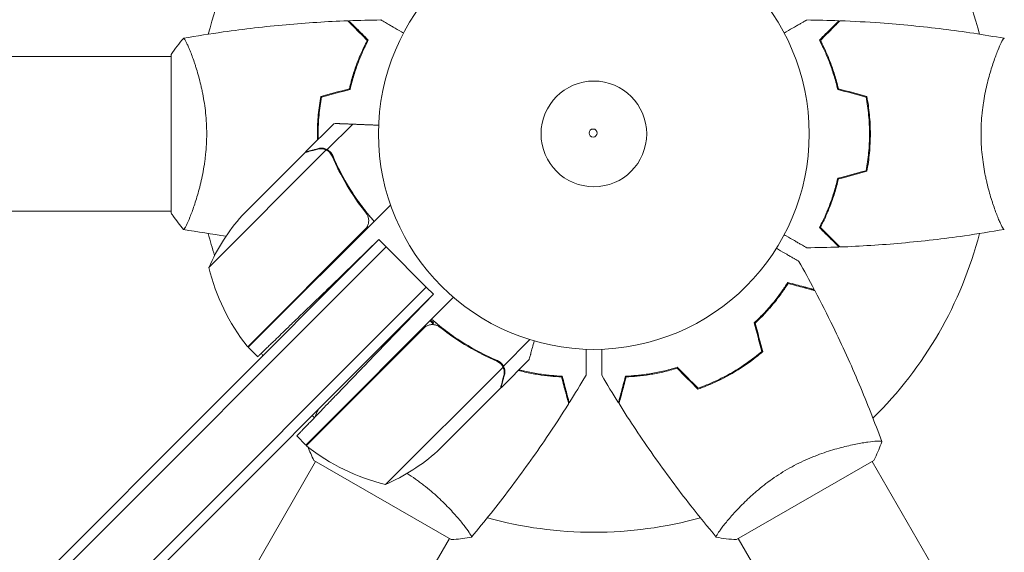
# Model space of a CAD drawing. Units: millimetres. Extents: x -5823 to 6294, y -6386 to 3850.
# Drawn here: x -141 to 101, y -103 to 28 of the extents above; entities that cross this region are included whole.
import ezdxf

# ---------------------------------------------------------------- set-up
doc = ezdxf.new("R2010")
doc.units = ezdxf.units.MM
doc.header["$LTSCALE"] = 20
doc.linetypes.add('HIDDEN', pattern=[9.525, 6.35, -3.175])
doc.layers.add('2d', color=230, linetype='Continuous')
doc.layers.add('EN-Free_Space_Hatch', color=10, linetype='HIDDEN')

msp = doc.modelspace()

# ---------------------------------------------------------------- hatches: boundary and pattern name
at = {"layer": 'EN-Free_Space_Hatch'}
h = msp.add_hatch(dxfattribs=at)
h.set_pattern_fill('ANSI31', color=256, scale=100)
h.set_pattern_definition([(25.2655, (1255.02, 2173.76), (-135.513, 287.128), [])])
edge = h.paths.add_edge_path()
edge.add_line((3624.01, -4991.25), (1417.41, -2116.97))
edge.add_line((1417.41, -2116.97), (2872.36, -1000))
edge.add_line((2872.36, -1000), (2019.04, -1000))
edge.add_arc((2019.04, 0), 1000, 90, 270, ccw=False)
edge.add_line((2019.04, 1000), (3770.49, 1000))
edge.add_arc((3770.49, 0), 1000, -90, 90, ccw=False)
edge.add_line((3770.49, -1000), (3081.32, -1000))
edge.add_line((3081.32, -1000), (5210.43, -3773.35))
edge.add_arc((4417.22, -4382.3), 1000, -142.48643, 37.51357, ccw=False)
edge = h.paths.add_edge_path()
edge.add_arc((1255.02, 2173.76), 500, 0, 360)
edge = h.paths.add_edge_path()
edge.add_line((-3313.03, -3738.34), (-1885.05, -1264.99))
edge.add_arc((-1019.02, -1764.99), 1000, -30, 150, ccw=False)
edge.add_line((-152.99, -2264.99), (-1580.98, -4738.34))
edge.add_arc((-2447.01, -4238.34), 1000, 150, 330, ccw=False)

# ---------------------------------------------------------------- linework, layer by layer
at = {"layer": '2d', "lineweight": 0}
for p, q in [((-184.39, 18.8), (-103.81, 18.8)), ((-103.81, 19.3), (-103.81, -19.7)), ((-98.62, 18.8), (-98.62, 18.8)), ((-70.73, -4.65), (-63.8, 2.28)), ((-67.81, 1.8), (-67.61, 1.8)), ((-65.41, -4.06), (-59.16, 2.19)), ((67.99, 1.8), (68.19, 1.8)), ((68.19, -2.2), (67.99, -2.2)), ((-65.65, -4.16), (-94.56, -33.08)), ((-70.87, -4.79), (-86.37, -20.29)), ((-65.41, -4.06), (-64.18, -5.29)), ((-64.86, -4.73), (-64.86, -4.73)), ((-184.39, -19.2), (-103.81, -19.2)), ((-84.84, -52.7), (-49.84, -17.7)), ((99, -19.2), (99, -19.2)), ((-84.98, -52.55), (-56.09, -23.67)), ((-52.7, -26.22), (-525.36, -498.87)), ((-52.7, -26.22), (-64.54, -37.65)), ((-52.7, -26.22), (-50.94, -27.99)), ((-50.94, -27.99), (-523.59, -500.64)), ((-50.94, -27.99), (-41.04, -37.89)), ((-41.04, -37.89), (-513.69, -510.54)), ((-39.27, -39.65), (-41.04, -37.89)), ((-511.92, -512.31), (-39.27, -39.65)), ((-70.7, -76.74), (-34.35, -40.4)), ((-39.27, -39.65), (-55.56, -56.52)), ((-41.67, -47.99), (-70.55, -76.88)), ((-36.93, -48.35), (-38.17, -47.11)), ((-22.06, -57.31), (-15.56, -50.8)), ((-84.84, -52.7), (-82.53, -55.02)), ((-22.65, -62.63), (-15.72, -55.7)), ((-51.08, -86.46), (-22.16, -57.55)), ((-22.06, -57.31), (-23.29, -56.08)), ((35.82, -57.91), (35.92, -58.09)), ((32.46, -60.09), (32.35, -59.91)), ((-38.29, -78.27), (-22.79, -62.77)), ((-22.65, -62.63), (-22.73, -62.55)), ((-72.93, -74.51), (-70.7, -76.74)), ((-108.55, -150.54), (-68.27, -80.76)), ((-68.7, -80.51), (-34.92, -100.01)), ((35.3, -100.01), (69.08, -80.51)), ((108.93, -150.54), (68.64, -80.76)), ((33.14, -95.27), (33.14, -95.27)), ((-75.65, -169.54), (-35.36, -99.76)), ((76.02, -169.54), (35.73, -99.76))]:
    msp.add_line(p, q, dxfattribs=at)
for radius in [53, 13]:
    msp.add_circle((0.19, -0.2), radius, dxfattribs=at)
for centre, radius, start, end in [((0.19, -0.2), 98, 134.4877, 165.5122), ((0.19, -0.2), 98, 14.4877, 45.5122), ((-48.85, -53.34), 50, 138.6243, 156.1002), ((0.19, -0.2), 98, 194.4877, 197.7775), ((0.19, -0.2), 98, 314.4877, 345.5122), ((-45.98, -21.28), 50, 193.6503, 218.5272), ((-82.74, -50.56), 3, 218.5272, 221.8088), ((0.19, -0.2), 98, 211.3061, 211.4264), ((0.19, -0.2), 98, 213.4024, 213.8208), ((0.19, -0.2), 98, 225, 225.4306), ((-68.56, -74.64), 3, 228.1912, 231.4728), ((-39.28, -37.87), 50, 231.4728, 256.3497), ((-71.34, -40.75), 50, 293.8998, 311.3757), ((0.19, -0.2), 98, 254.4877, 285.5122)]:
    msp.add_arc(centre, radius, start, end, dxfattribs=at)
msp.add_ellipse((0, 0), major_axis=(1, 0), ratio=1, dxfattribs=at)
for points, knots in [([(-100.75, 23.31), (-97.51, 23.89), (-94.26, 24.41), (-85.87, 25.6), (-80.72, 26.2), (-70.51, 27.11), (-65.45, 27.43), (-60.38, 27.63)], [0.059167, 0.059167, 0.059167, 0.059167, 10.001334, 10.001334, 25.653141, 25.653141, 40.963039, 40.963039, 40.963039, 40.963039]), ([(-55.56, 22.81), (-56.11, 23.36), (-56.63, 23.87), (-57.57, 24.82), (-58.01, 25.25), (-58.59, 25.83), (-58.77, 26.01), (-59.11, 26.35), (-59.27, 26.51), (-59.69, 26.93), (-59.91, 27.16), (-60.15, 27.39), (-60.21, 27.45), (-60.29, 27.54), (-60.32, 27.56), (-60.34, 27.59), (-60.36, 27.6), (-60.37, 27.61), (-60.38, 27.62), (-60.38, 27.62), (-60.38, 27.63), (-60.38, 27.63)], [0, 0, 0, 0, 0.00350666, 0.00350666, 0.00701332, 0.00701332, 0.00876665, 0.00876665, 0.01051997, 0.01051997, 0.01402663, 0.01402663, 0.01577996, 0.01577996, 0.01753329, 0.01753329, 0.02103995, 0.02103995, 0.02454661, 0.02454661, 0.02744921, 0.02744921, 0.02744921, 0.02744921]), ([(-55.32, 22.84), (-55.87, 23.39), (-56.38, 23.91), (-57.32, 24.85), (-57.76, 25.28), (-58.33, 25.86), (-58.52, 26.04), (-58.85, 26.38), (-59.01, 26.54), (-59.43, 26.96), (-59.65, 27.18), (-59.88, 27.41), (-59.94, 27.47), (-60, 27.53), (-60.02, 27.55), (-60.05, 27.57), (-60.05, 27.58), (-60.07, 27.6), (-60.08, 27.61), (-60.1, 27.62), (-60.1, 27.63), (-60.11, 27.63), (-60.11, 27.64), (-60.11, 27.64)], [0, 0, 0, 0, 0.0035063, 0.0035063, 0.0070126, 0.0070126, 0.00876575, 0.00876575, 0.0105189, 0.0105189, 0.0140252, 0.0140252, 0.01577835, 0.01577835, 0.01665493, 0.01665493, 0.0175315, 0.0175315, 0.02103781, 0.02103781, 0.02454411, 0.02454411, 0.0274484, 0.0274484, 0.0274484, 0.0274484]), ([(-52.2, 27.82), (-52.2, 27.82), (-52.19, 27.82), (-52.18, 27.81), (-52.17, 27.8), (-52.15, 27.79), (-52.15, 27.79), (-52.13, 27.78), (-52.12, 27.77), (-52.04, 27.73), (-51.96, 27.68), (-51.61, 27.48), (-51.25, 27.28), (-50.57, 26.88), (-50.31, 26.73), (-49.77, 26.42), (-49.48, 26.25), (-48.56, 25.72), (-47.88, 25.33), (-46.98, 24.81), (-46.82, 24.71), (-46.65, 24.62)], [0.03093242, 0.03093242, 0.03093242, 0.03093242, 0.03756195, 0.03756195, 0.04131815, 0.04131815, 0.04225719, 0.04225719, 0.04319624, 0.04319624, 0.04507434, 0.04507434, 0.04883054, 0.04883054, 0.05070863, 0.05070863, 0.05258673, 0.05258673, 0.05634293, 0.05634293, 0.05718798, 0.05718798, 0.05718798, 0.05718798]), ([(47.02, 24.62), (47.19, 24.72), (47.36, 24.81), (48.27, 25.33), (48.95, 25.73), (49.88, 26.27), (50.18, 26.44), (50.73, 26.75), (50.98, 26.9), (51.43, 27.16), (51.64, 27.28), (51.98, 27.48), (52.13, 27.57), (52.36, 27.7), (52.44, 27.74), (52.5, 27.78), (52.51, 27.79), (52.52, 27.79), (52.53, 27.79), (52.54, 27.8), (52.55, 27.81), (52.57, 27.82), (52.57, 27.82), (52.57, 27.82)], [0.00292306, 0.00292306, 0.00292306, 0.00292306, 0.00379004, 0.00379004, 0.00758008, 0.00758008, 0.0094751, 0.0094751, 0.01137012, 0.01137012, 0.01326514, 0.01326514, 0.01516016, 0.01516016, 0.01705518, 0.01705518, 0.01800269, 0.01800269, 0.0189502, 0.0189502, 0.02274024, 0.02274024, 0.02935902, 0.02935902, 0.02935902, 0.02935902]), ([(55.69, 22.84), (56.24, 23.39), (56.76, 23.91), (57.7, 24.85), (58.13, 25.28), (58.71, 25.86), (58.89, 26.04), (59.23, 26.38), (59.39, 26.54), (59.81, 26.96), (60.03, 27.18), (60.26, 27.41), (60.32, 27.47), (60.38, 27.53), (60.4, 27.55), (60.42, 27.57), (60.43, 27.58), (60.45, 27.6), (60.46, 27.61), (60.47, 27.62), (60.48, 27.63), (60.48, 27.63), (60.49, 27.64), (60.49, 27.64)], [0, 0, 0, 0, 0.0035063, 0.0035063, 0.0070126, 0.0070126, 0.00876575, 0.00876575, 0.0105189, 0.0105189, 0.0140252, 0.0140252, 0.01577835, 0.01577835, 0.01665493, 0.01665493, 0.0175315, 0.0175315, 0.02103781, 0.02103781, 0.02454411, 0.02454411, 0.0274484, 0.0274484, 0.0274484, 0.0274484]), ([(55.94, 22.81), (56.49, 23.36), (57, 23.87), (57.95, 24.82), (58.38, 25.25), (58.96, 25.83), (59.15, 26.01), (59.49, 26.35), (59.64, 26.51), (60.07, 26.93), (60.29, 27.16), (60.52, 27.39), (60.58, 27.45), (60.67, 27.54), (60.7, 27.56), (60.72, 27.59), (60.73, 27.6), (60.75, 27.61), (60.75, 27.62), (60.76, 27.62), (60.76, 27.62), (60.76, 27.62)], [0, 0, 0, 0, 0.00350666, 0.00350666, 0.00701332, 0.00701332, 0.00876665, 0.00876665, 0.01051997, 0.01051997, 0.01402663, 0.01402663, 0.01577996, 0.01577996, 0.01753329, 0.01753329, 0.02103995, 0.02103995, 0.02454661, 0.02454661, 0.02744921, 0.02744921, 0.02744921, 0.02744921]), ([(60.76, 27.62), (64.07, 27.5), (67.37, 27.32), (75.84, 26.71), (81, 26.21), (91.16, 24.95), (96.15, 24.19), (101.13, 23.31)], [0, 0, 0, 0, 10.001335, 10.001335, 25.652861, 25.652861, 40.904303, 40.904303, 40.904303, 40.904303]), ([(-100.81, 23.3), (-100.81, 23.3), (-100.81, 23.3), (-100.81, 23.3), (-100.79, 23.31), (-100.74, 23.32), (-100.72, 23.31), (-100.67, 23.27), (-100.64, 23.24), (-100.48, 23.04), (-100.28, 22.71), (-99.92, 21.97), (-99.79, 21.68), (-99.5, 21.02), (-99.35, 20.66), (-98.86, 19.46), (-98.51, 18.52), (-98.05, 17.18), (-97.96, 16.9), (-97.78, 16.33), (-97.68, 16.04), (-97.41, 15.15), (-97.23, 14.52), (-96.87, 13.23), (-96.7, 12.55), (-96.45, 11.49), (-96.37, 11.13), (-96.21, 10.4), (-96.13, 10.03), (-95.77, 8.14), (-95.52, 6.56), (-95.26, 4.08), (-95.2, 3.23), (-95.11, 1.52), (-95.08, 0.67), (-95.08, -0.2)], [0.12220864, 0.12220864, 0.12220864, 0.12220864, 0.12268837, 0.12268837, 0.12524335, 0.12524335, 0.12652085, 0.12652085, 0.12779834, 0.12779834, 0.13290832, 0.13290832, 0.13546331, 0.13546331, 0.1380183, 0.1380183, 0.14312827, 0.14312827, 0.14440577, 0.14440577, 0.14568326, 0.14568326, 0.14823825, 0.14823825, 0.15079324, 0.15079324, 0.15207073, 0.15207073, 0.15334823, 0.15334823, 0.15845821, 0.15845821, 0.16101319, 0.16101319, 0.16356818, 0.16356818, 0.16356818, 0.16356818]), ([(-59.98, 10.89), (-59.7, 12.11), (-59.39, 13.26), (-58.71, 15.47), (-58.34, 16.51), (-57.58, 18.51), (-57.18, 19.45), (-56.37, 21.23), (-55.96, 22.05), (-55.56, 22.81)], [0, 0, 0, 0, 0.00398181, 0.00398181, 0.00796362, 0.00796362, 0.01194542, 0.01194542, 0.01592723, 0.01592723, 0.01592723, 0.01592723]), ([(-59.81, 10.73), (-59.53, 11.97), (-59.21, 13.15), (-58.52, 15.39), (-58.15, 16.45), (-57.57, 17.97), (-57.37, 18.47), (-56.97, 19.43), (-56.76, 19.89), (-56.14, 21.25), (-55.72, 22.08), (-55.32, 22.84)], [0, 0, 0, 0, 0.00404294, 0.00404294, 0.00808588, 0.00808588, 0.01010735, 0.01010735, 0.01212882, 0.01212882, 0.01617176, 0.01617176, 0.01617176, 0.01617176]), ([(60.19, 10.73), (59.91, 11.97), (59.59, 13.15), (58.9, 15.39), (58.53, 16.45), (57.94, 17.97), (57.75, 18.47), (57.34, 19.43), (57.13, 19.89), (56.51, 21.25), (56.1, 22.08), (55.69, 22.84)], [0, 0, 0, 0, 0.00404294, 0.00404294, 0.00808588, 0.00808588, 0.01010735, 0.01010735, 0.01212882, 0.01212882, 0.01617176, 0.01617176, 0.01617176, 0.01617176]), ([(60.36, 10.89), (60.08, 12.11), (59.76, 13.26), (59.08, 15.47), (58.72, 16.51), (57.95, 18.51), (57.56, 19.45), (56.74, 21.23), (56.34, 22.05), (55.94, 22.81)], [0, 0, 0, 0, 0.00398181, 0.00398181, 0.00796362, 0.00796362, 0.01194542, 0.01194542, 0.01592723, 0.01592723, 0.01592723, 0.01592723]), ([(95.46, -0.2), (95.46, 0.67), (95.48, 1.52), (95.57, 3.22), (95.64, 4.05), (95.76, 5.29), (95.81, 5.7), (95.92, 6.52), (95.97, 6.92), (96.15, 8.13), (96.29, 8.9), (96.58, 10.41), (96.74, 11.14), (97.08, 12.55), (97.25, 13.24), (97.79, 15.21), (98.16, 16.4), (98.71, 18.01), (98.89, 18.52), (99.24, 19.46), (99.41, 19.89), (99.89, 21.09), (100.18, 21.74), (100.55, 22.48), (100.66, 22.69), (100.84, 23.01), (100.92, 23.13), (101.02, 23.25), (101.05, 23.28), (101.1, 23.31), (101.12, 23.31), (101.17, 23.31), (101.19, 23.3), (101.19, 23.3), (101.19, 23.3), (101.19, 23.3)], [0.16356818, 0.16356818, 0.16356818, 0.16356818, 0.1661247, 0.1661247, 0.16868122, 0.16868122, 0.16995948, 0.16995948, 0.17123774, 0.17123774, 0.17379425, 0.17379425, 0.17635077, 0.17635077, 0.17890729, 0.17890729, 0.18402032, 0.18402032, 0.18657684, 0.18657684, 0.18913336, 0.18913336, 0.19424639, 0.19424639, 0.19680291, 0.19680291, 0.19935943, 0.19935943, 0.20063769, 0.20063769, 0.20191595, 0.20191595, 0.20447247, 0.20447247, 0.20490292, 0.20490292, 0.20490292, 0.20490292]), ([(-66.99, 9.02), (-67.26, 7.55), (-67.48, 6.04), (-67.7, 3.74), (-67.76, 2.96), (-67.83, 1.39), (-67.85, 0.59), (-67.85, -0.2)], [0, 0, 0, 0, 0.004702909, 0.004702909, 0.007054363, 0.007054363, 0.009405818, 0.009405818, 0.009405818, 0.009405818]), ([(-66.81, 8.86), (-67.08, 7.41), (-67.29, 5.93), (-67.51, 3.67), (-67.56, 2.9), (-67.63, 1.36), (-67.65, 0.58), (-67.65, -0.2)], [0, 0, 0, 0, 0.004616902, 0.004616902, 0.006925353, 0.006925353, 0.009233803, 0.009233803, 0.009233803, 0.009233803]), ([(68.03, -0.2), (68.03, 1.35), (67.95, 2.88), (67.74, 5.15), (67.65, 5.9), (67.44, 7.4), (67.32, 8.13), (67.19, 8.86)], [0.009233803, 0.009233803, 0.009233803, 0.009233803, 0.013850802, 0.013850802, 0.016159301, 0.016159301, 0.0184678, 0.0184678, 0.0184678, 0.0184678]), ([(68.23, -0.2), (68.23, 1.38), (68.15, 2.94), (67.93, 5.25), (67.84, 6.01), (67.63, 7.53), (67.5, 8.28), (67.36, 9.02)], [0.009405818, 0.009405818, 0.009405818, 0.009405818, 0.01410835, 0.01410835, 0.016459616, 0.016459616, 0.018810883, 0.018810883, 0.018810883, 0.018810883]), ([(68.08, 1.8), (68.09, 1.52), (68.1, 1.24), (68.11, 0.58), (68.12, 0.19), (68.12, -0.2)], [0.007169214, 0.007169214, 0.007169214, 0.007169214, 0.008006357, 0.008006357, 0.009150122, 0.009150122, 0.009150122, 0.009150122]), ([(-95.08, -0.2), (-95.08, -1.06), (-95.11, -1.92), (-95.2, -3.61), (-95.26, -4.45), (-95.39, -5.68), (-95.44, -6.1), (-95.54, -6.91), (-95.6, -7.32), (-95.78, -8.52), (-95.91, -9.29), (-96.21, -10.8), (-96.37, -11.53), (-96.7, -12.95), (-96.88, -13.63), (-97.42, -15.6), (-97.79, -16.79), (-98.33, -18.4), (-98.52, -18.91), (-98.87, -19.85), (-99.04, -20.29), (-99.52, -21.48), (-99.81, -22.13), (-100.17, -22.87), (-100.28, -23.08), (-100.47, -23.41), (-100.55, -23.53), (-100.64, -23.64), (-100.67, -23.67), (-100.72, -23.7), (-100.74, -23.71), (-100.79, -23.7), (-100.81, -23.7), (-100.81, -23.7), (-100.81, -23.7), (-100.81, -23.7)], [0.16356818, 0.16356818, 0.16356818, 0.16356818, 0.1661247, 0.1661247, 0.16868122, 0.16868122, 0.16995948, 0.16995948, 0.17123774, 0.17123774, 0.17379425, 0.17379425, 0.17635077, 0.17635077, 0.17890729, 0.17890729, 0.18402032, 0.18402032, 0.18657684, 0.18657684, 0.18913336, 0.18913336, 0.19424639, 0.19424639, 0.19680291, 0.19680291, 0.19935943, 0.19935943, 0.20063769, 0.20063769, 0.20191595, 0.20191595, 0.20447247, 0.20447247, 0.20490292, 0.20490292, 0.20490292, 0.20490292]), ([(-67.72, -1.64), (-67.72, -1.54), (-67.73, -1.45), (-67.74, -0.97), (-67.74, -0.58), (-67.74, -0.2)], [0.007726197, 0.007726197, 0.007726197, 0.007726197, 0.008006357, 0.008006357, 0.009150122, 0.009150122, 0.009150122, 0.009150122]), ([(67.19, -9.25), (67.46, -7.8), (67.67, -6.32), (67.88, -4.06), (67.94, -3.3), (68.01, -1.75), (68.03, -0.97), (68.03, -0.2)], [0, 0, 0, 0, 0.004616902, 0.004616902, 0.006925353, 0.006925353, 0.009233803, 0.009233803, 0.009233803, 0.009233803]), ([(67.36, -9.41), (67.64, -7.94), (67.86, -6.44), (68.08, -4.13), (68.13, -3.35), (68.21, -1.78), (68.23, -0.99), (68.23, -0.2)], [0, 0, 0, 0, 0.004702909, 0.004702909, 0.007054363, 0.007054363, 0.009405818, 0.009405818, 0.009405818, 0.009405818]), ([(101.19, -23.7), (101.19, -23.7), (101.19, -23.7), (101.18, -23.7), (101.17, -23.7), (101.11, -23.71), (101.09, -23.7), (101.04, -23.67), (101.01, -23.64), (100.85, -23.44), (100.66, -23.1), (100.3, -22.36), (100.17, -22.08), (99.88, -21.42), (99.72, -21.05), (99.24, -19.85), (98.89, -18.92), (98.43, -17.57), (98.34, -17.29), (98.15, -16.72), (98.06, -16.43), (97.78, -15.54), (97.6, -14.92), (97.25, -13.62), (97.08, -12.94), (96.83, -11.89), (96.75, -11.53), (96.59, -10.79), (96.51, -10.42), (96.14, -8.53), (95.9, -6.96), (95.64, -4.47), (95.57, -3.62), (95.48, -1.92), (95.46, -1.06), (95.46, -0.2)], [0.12220864, 0.12220864, 0.12220864, 0.12220864, 0.12268837, 0.12268837, 0.12524335, 0.12524335, 0.12652085, 0.12652085, 0.12779834, 0.12779834, 0.13290832, 0.13290832, 0.13546331, 0.13546331, 0.1380183, 0.1380183, 0.14312827, 0.14312827, 0.14440577, 0.14440577, 0.14568326, 0.14568326, 0.14823825, 0.14823825, 0.15079324, 0.15079324, 0.15207073, 0.15207073, 0.15334823, 0.15334823, 0.15845821, 0.15845821, 0.16101319, 0.16101319, 0.16356818, 0.16356818, 0.16356818, 0.16356818]), ([(-67.75, -3.96), (-68.56, -4.17), (-69.23, -4.35), (-70.28, -4.63), (-70.66, -4.73), (-70.87, -4.79)], [0, 0, 0, 0, 0.00517024, 0.00517024, 0.01034048, 0.01034048, 0.01034048, 0.01034048]), ([(-66.03, -4.01), (-66.29, -3.92), (-66.56, -3.87), (-66.98, -3.85), (-67.13, -3.85), (-67.43, -3.88), (-67.59, -3.91), (-67.75, -3.96)], [0, 0, 0, 0, 0.00218234, 0.00218234, 0.003273511, 0.003273511, 0.004364681, 0.004364681, 0.004364681, 0.004364681]), ([(-65.41, -4.06), (-65.72, -3.89), (-66.06, -3.78), (-66.61, -3.71), (-66.8, -3.7), (-67.18, -3.72), (-67.38, -3.75), (-67.6, -3.81)], [0, 0, 0, 0, 0.5, 0.5, 0.75, 0.75, 1, 1, 1, 1]), ([(-65.41, -4.06), (-65.72, -3.89), (-66.06, -3.78), (-66.47, -3.73), (-66.52, -3.72), (-66.56, -3.72)], [0, 0, 0, 0, 0.5, 0.5, 0.5610823, 0.5610823, 0.5610823, 0.5610823]), ([(-66.34, -3.75), (-66.19, -3.77), (-66.05, -3.81), (-65.74, -3.91), (-65.57, -3.98), (-65.41, -4.06)], [0.5438819, 0.5438819, 0.5438819, 0.5438819, 0.75, 0.75, 1, 1, 1, 1]), ([(-64.06, -5.53), (-64.2, -5.21), (-64.38, -4.93), (-64.72, -4.56), (-64.85, -4.44), (-65.12, -4.24), (-65.26, -4.14), (-65.41, -4.06)], [0, 0, 0, 0, 0.001155292, 0.001155292, 0.001732938, 0.001732938, 0.002310584, 0.002310584, 0.002310584, 0.002310584]), ([(-64.22, -5.68), (-63.2, -8.07), (-62, -10.44), (-59.24, -15.12), (-57.67, -17.42), (-55.87, -19.68)], [0, 0, 0, 0, 0.00859307, 0.00859307, 0.01718614, 0.01718614, 0.01718614, 0.01718614]), ([(-64.06, -5.53), (-62.88, -8.31), (-61.46, -11.07), (-59.35, -14.47), (-58.91, -15.15), (-58, -16.5), (-57.52, -17.17), (-56.04, -19.17), (-54.99, -20.47), (-53.88, -21.74)], [0, 0, 0, 0, 0.01003251, 0.01003251, 0.01254064, 0.01254064, 0.01504877, 0.01504877, 0.02006502, 0.02006502, 0.02006502, 0.02006502]), ([(60.19, -11.13), (59.91, -12.36), (59.59, -13.54), (58.9, -15.78), (58.53, -16.85), (57.94, -18.37), (57.75, -18.86), (57.34, -19.82), (57.13, -20.29), (56.51, -21.64), (56.1, -22.47), (55.69, -23.24)], [0, 0, 0, 0, 0.00404294, 0.00404294, 0.00808588, 0.00808588, 0.01010735, 0.01010735, 0.01212882, 0.01212882, 0.01617176, 0.01617176, 0.01617176, 0.01617176]), ([(60.36, -11.29), (60.08, -12.5), (59.76, -13.66), (59.08, -15.86), (58.72, -16.91), (57.95, -18.9), (57.56, -19.84), (56.74, -21.62), (56.34, -22.45), (55.94, -23.2)], [0, 0, 0, 0, 0.00398181, 0.00398181, 0.00796362, 0.00796362, 0.01194542, 0.01194542, 0.01592723, 0.01592723, 0.01592723, 0.01592723]), ([(-100.81, -23.7), (-101.7, -22.65), (-102.6, -21.49), (-103.55, -20.09), (-103.68, -19.89), (-103.81, -19.7)], [0, 0, 0, 0, 4.405135, 4.405135, 5.108724, 5.108724, 5.108724, 5.108724]), ([(-55.87, -19.68), (-55.69, -19.9), (-55.55, -20.14), (-55.39, -20.52), (-55.35, -20.66), (-55.28, -20.93), (-55.25, -21.06), (-55.2, -21.48), (-55.21, -21.76), (-55.28, -22.18), (-55.31, -22.31), (-55.39, -22.58), (-55.45, -22.71), (-55.51, -22.84)], [0, 0, 0, 0, 0.000839577, 0.000839577, 0.001259366, 0.001259366, 0.001679155, 0.001679155, 0.002518732, 0.002518732, 0.002938521, 0.002938521, 0.00335831, 0.00335831, 0.00335831, 0.00335831]), ([(-55.4, -20.51), (-55.36, -20.61), (-55.33, -20.7), (-55.28, -20.93), (-55.25, -21.06), (-55.2, -21.48), (-55.21, -21.76), (-55.28, -22.18), (-55.31, -22.31), (-55.39, -22.58), (-55.45, -22.71), (-55.51, -22.84)], [0.000970326, 0.000970326, 0.000970326, 0.000970326, 0.001259366, 0.001259366, 0.001679155, 0.001679155, 0.002518732, 0.002518732, 0.002938521, 0.002938521, 0.00335831, 0.00335831, 0.00335831, 0.00335831]), ([(-55.56, -23.2), (-56.11, -23.75), (-56.63, -24.26), (-57.57, -25.21), (-58.01, -25.64), (-58.59, -26.23), (-58.77, -26.41), (-59.11, -26.75), (-59.27, -26.9), (-59.69, -27.33), (-59.91, -27.55), (-60.15, -27.78), (-60.21, -27.84), (-60.29, -27.93), (-60.32, -27.96), (-60.34, -27.98), (-60.36, -27.99), (-60.37, -28.01), (-60.38, -28.01), (-60.38, -28.02), (-60.38, -28.02), (-60.38, -28.02)], [0, 0, 0, 0, 0.00350666, 0.00350666, 0.00701332, 0.00701332, 0.00876665, 0.00876665, 0.01051997, 0.01051997, 0.01402663, 0.01402663, 0.01577996, 0.01577996, 0.01753329, 0.01753329, 0.02103995, 0.02103995, 0.02454661, 0.02454661, 0.02744921, 0.02744921, 0.02744921, 0.02744921]), ([(55.69, -23.24), (56.24, -23.79), (56.76, -24.3), (57.7, -25.24), (58.13, -25.68), (58.71, -26.25), (58.89, -26.44), (59.23, -26.77), (59.39, -26.93), (59.81, -27.35), (60.03, -27.57), (60.26, -27.8), (60.32, -27.86), (60.38, -27.92), (60.4, -27.94), (60.42, -27.97), (60.43, -27.97), (60.45, -27.99), (60.46, -28), (60.47, -28.02), (60.48, -28.02), (60.48, -28.03), (60.49, -28.03), (60.49, -28.03)], [0, 0, 0, 0, 0.0035063, 0.0035063, 0.0070126, 0.0070126, 0.00876575, 0.00876575, 0.0105189, 0.0105189, 0.0140252, 0.0140252, 0.01577835, 0.01577835, 0.01665493, 0.01665493, 0.0175315, 0.0175315, 0.02103781, 0.02103781, 0.02454411, 0.02454411, 0.0274484, 0.0274484, 0.0274484, 0.0274484]), ([(55.94, -23.2), (56.49, -23.75), (57, -24.27), (57.95, -25.21), (58.38, -25.64), (58.96, -26.23), (59.15, -26.41), (59.49, -26.75), (59.64, -26.9), (60.07, -27.33), (60.29, -27.55), (60.52, -27.78), (60.58, -27.84), (60.67, -27.93), (60.7, -27.96), (60.72, -27.98), (60.73, -27.99), (60.75, -28.01), (60.75, -28.01), (60.76, -28.02), (60.76, -28.02), (60.76, -28.02)], [0, 0, 0, 0, 0.00350666, 0.00350666, 0.00701332, 0.00701332, 0.00876665, 0.00876665, 0.01051997, 0.01051997, 0.01402663, 0.01402663, 0.01577996, 0.01577996, 0.01753329, 0.01753329, 0.02103995, 0.02103995, 0.02454661, 0.02454661, 0.02744921, 0.02744921, 0.02744921, 0.02744921]), ([(101.13, -23.71), (97.88, -24.28), (94.63, -24.8), (86.24, -26), (81.09, -26.59), (70.88, -27.51), (65.82, -27.83), (60.76, -28.02)], [0.059167, 0.059167, 0.059167, 0.059167, 10.001334, 10.001334, 25.653137, 25.653137, 40.963039, 40.963039, 40.963039, 40.963039]), ([(52.57, -28.21), (52.57, -28.21), (52.57, -28.21), (52.55, -28.2), (52.54, -28.2), (52.52, -28.19), (52.52, -28.19), (52.51, -28.18), (52.49, -28.17), (52.42, -28.13), (52.33, -28.08), (51.98, -27.88), (51.63, -27.67), (50.94, -27.27), (50.69, -27.13), (50.14, -26.81), (49.85, -26.64), (48.93, -26.11), (48.25, -25.72), (47.36, -25.2), (47.19, -25.11), (47.02, -25.01)], [0.03093242, 0.03093242, 0.03093242, 0.03093242, 0.03756195, 0.03756195, 0.04131815, 0.04131815, 0.04225719, 0.04225719, 0.04319624, 0.04319624, 0.04507434, 0.04507434, 0.04883054, 0.04883054, 0.05070863, 0.05070863, 0.05258673, 0.05258673, 0.05634293, 0.05634293, 0.05718798, 0.05718798, 0.05718798, 0.05718798]), ([(45.09, -28.35), (45.27, -28.45), (45.44, -28.55), (46.34, -29.07), (47.02, -29.46), (47.95, -30), (48.25, -30.17), (48.8, -30.49), (49.05, -30.63), (49.5, -30.9), (49.71, -31.01), (50.06, -31.22), (50.2, -31.3), (50.43, -31.43), (50.51, -31.48), (50.57, -31.51), (50.59, -31.52), (50.59, -31.53), (50.6, -31.53), (50.62, -31.54), (50.62, -31.54), (50.64, -31.55), (50.64, -31.56), (50.64, -31.56)], [0.00292306, 0.00292306, 0.00292306, 0.00292306, 0.00379004, 0.00379004, 0.00758008, 0.00758008, 0.0094751, 0.0094751, 0.01137012, 0.01137012, 0.01326514, 0.01326514, 0.01516016, 0.01516016, 0.01705518, 0.01705518, 0.01800269, 0.01800269, 0.0189502, 0.0189502, 0.02274024, 0.02274024, 0.02935902, 0.02935902, 0.02935902, 0.02935902]), ([(39.65, -46.69), (40.58, -45.83), (41.44, -44.97), (43.04, -43.25), (43.78, -42.4), (44.8, -41.13), (45.13, -40.71), (45.76, -39.88), (46.06, -39.47), (46.92, -38.25), (47.44, -37.48), (47.89, -36.75)], [0, 0, 0, 0, 0.00404294, 0.00404294, 0.00808588, 0.00808588, 0.01010735, 0.01010735, 0.01212882, 0.01212882, 0.01617176, 0.01617176, 0.01617176, 0.01617176]), ([(39.88, -46.76), (40.79, -45.91), (41.63, -45.06), (43.2, -43.37), (43.93, -42.53), (45.27, -40.87), (45.89, -40.05), (47.02, -38.46), (47.53, -37.7), (47.99, -36.98)], [0, 0, 0, 0, 0.00398181, 0.00398181, 0.00796362, 0.00796362, 0.01194542, 0.01194542, 0.01592723, 0.01592723, 0.01592723, 0.01592723]), ([(47.89, -36.75), (48.65, -36.95), (49.35, -37.14), (50.63, -37.48), (51.22, -37.64), (52.01, -37.85), (52.26, -37.92), (52.72, -38.04), (52.94, -38.1), (53.51, -38.25), (53.81, -38.33), (54.13, -38.42), (54.21, -38.44), (54.3, -38.46), (54.32, -38.47), (54.35, -38.48), (54.36, -38.48), (54.39, -38.49), (54.41, -38.49), (54.43, -38.5), (54.43, -38.5), (54.44, -38.5), (54.44, -38.5), (54.44, -38.5)], [0, 0, 0, 0, 0.0035063, 0.0035063, 0.0070126, 0.0070126, 0.00876575, 0.00876575, 0.0105189, 0.0105189, 0.0140252, 0.0140252, 0.01577835, 0.01577835, 0.01665493, 0.01665493, 0.0175315, 0.0175315, 0.02103781, 0.02103781, 0.02454411, 0.02454411, 0.0274484, 0.0274484, 0.0274484, 0.0274484]), ([(47.99, -36.98), (48.74, -37.18), (49.44, -37.37), (50.73, -37.71), (51.32, -37.87), (52.12, -38.08), (52.37, -38.15), (52.83, -38.28), (53.05, -38.33), (53.62, -38.49), (53.93, -38.57), (54.25, -38.65), (54.33, -38.68), (54.45, -38.71), (54.48, -38.72), (54.52, -38.73), (54.53, -38.73), (54.55, -38.74), (54.56, -38.74), (54.57, -38.74), (54.57, -38.74), (54.57, -38.74)], [0, 0, 0, 0, 0.00350666, 0.00350666, 0.00701332, 0.00701332, 0.00876665, 0.00876665, 0.01051997, 0.01051997, 0.01402663, 0.01402663, 0.01577996, 0.01577996, 0.01753329, 0.01753329, 0.02103995, 0.02103995, 0.02454661, 0.02454661, 0.02744921, 0.02744921, 0.02744921, 0.02744921]), ([(54.57, -38.74), (56.11, -41.67), (57.61, -44.62), (61.32, -52.26), (63.46, -56.98), (67.45, -66.41), (69.29, -71.11), (71.02, -75.86)], [0, 0, 0, 0, 10.001335, 10.001335, 25.652861, 25.652861, 40.904303, 40.904303, 40.904303, 40.904303]), ([(-23.53, -55.96), (-26.31, -54.78), (-29.07, -53.36), (-32.47, -51.25), (-33.15, -50.81), (-34.5, -49.9), (-35.17, -49.42), (-37.17, -47.94), (-38.47, -46.89), (-39.74, -45.78)], [0, 0, 0, 0, 0.01003251, 0.01003251, 0.01254064, 0.01254064, 0.01504877, 0.01504877, 0.02006502, 0.02006502, 0.02006502, 0.02006502]), ([(-40.84, -47.41), (-40.58, -47.28), (-40.32, -47.2), (-39.9, -47.13), (-39.76, -47.12), (-39.48, -47.11), (-39.34, -47.12), (-38.97, -47.16), (-38.74, -47.22), (-38.51, -47.3)], [0.001013661, 0.001013661, 0.001013661, 0.001013661, 0.001852653, 0.001852653, 0.002272148, 0.002272148, 0.002691644, 0.002691644, 0.003402455, 0.003402455, 0.003402455, 0.003402455]), ([(-40.84, -47.41), (-40.58, -47.28), (-40.32, -47.2), (-39.9, -47.13), (-39.76, -47.12), (-39.48, -47.11), (-39.34, -47.12), (-38.93, -47.16), (-38.65, -47.24), (-38.14, -47.45), (-37.9, -47.59), (-37.68, -47.77)], [0.001013661, 0.001013661, 0.001013661, 0.001013661, 0.001852653, 0.001852653, 0.002272148, 0.002272148, 0.002691644, 0.002691644, 0.003530636, 0.003530636, 0.004369628, 0.004369628, 0.004369628, 0.004369628]), ([(-37.68, -47.77), (-35.42, -49.56), (-33.12, -51.14), (-28.44, -53.9), (-26.07, -55.1), (-23.68, -56.12)], [0, 0, 0, 0, 0.00859307, 0.00859307, 0.01718614, 0.01718614, 0.01718614, 0.01718614]), ([(-15.72, -55.7), (-15.72, -55.7), (-15.68, -55.57), (-15.57, -55.16), (-15.53, -54.99), (-15.45, -54.68), (-15.4, -54.52), (-15.34, -54.3), (-15.32, -54.2), (-15.3, -54.14), (-15.29, -54.1), (-15.09, -53.34), (-14.82, -52.36), (-14.49, -51.12)], [0.5, 0.5, 0.5, 0.5, 0.625, 0.625, 0.6875, 0.6875, 0.71875, 0.734375, 0.7421875, 0.7421875, 0.75, 0.75, 0.9202302, 0.9202302, 0.9202302, 0.9202302]), ([(-1.74, -53.16), (-1.74, -53.36), (-1.74, -53.56), (-1.74, -54.6), (-1.74, -55.39), (-1.74, -56.47), (-1.74, -56.81), (-1.74, -57.44), (-1.74, -57.73), (-1.74, -58.26), (-1.74, -58.49), (-1.74, -58.89), (-1.74, -59.06), (-1.74, -59.33), (-1.74, -59.42), (-1.74, -59.49), (-1.74, -59.5), (-1.74, -59.51), (-1.74, -59.52), (-1.74, -59.54), (-1.74, -59.55), (-1.74, -59.57), (-1.74, -59.57), (-1.74, -59.57)], [0.00292306, 0.00292306, 0.00292306, 0.00292306, 0.00379004, 0.00379004, 0.00758008, 0.00758008, 0.0094751, 0.0094751, 0.01137012, 0.01137012, 0.01326514, 0.01326514, 0.01516016, 0.01516016, 0.01705518, 0.01705518, 0.01800269, 0.01800269, 0.0189502, 0.0189502, 0.02274024, 0.02274024, 0.02935902, 0.02935902, 0.02935902, 0.02935902]), ([(2.12, -59.57), (2.12, -59.57), (2.12, -59.57), (2.12, -59.55), (2.12, -59.54), (2.12, -59.52), (2.12, -59.51), (2.12, -59.5), (2.12, -59.48), (2.12, -59.4), (2.12, -59.3), (2.12, -58.89), (2.12, -58.48), (2.12, -57.69), (2.12, -57.39), (2.12, -56.77), (2.12, -56.43), (2.12, -55.37), (2.12, -54.58), (2.12, -53.55), (2.12, -53.36), (2.12, -53.16)], [0.03093242, 0.03093242, 0.03093242, 0.03093242, 0.03756195, 0.03756195, 0.04131815, 0.04131815, 0.04225719, 0.04225719, 0.04319624, 0.04319624, 0.04507434, 0.04507434, 0.04883054, 0.04883054, 0.05070863, 0.05070863, 0.05258673, 0.05258673, 0.05634293, 0.05634293, 0.05718798, 0.05718798, 0.05718798, 0.05718798]), ([(34.11, -58.95), (35.45, -58.17), (36.74, -57.34), (38.6, -56.03), (39.2, -55.57), (40.39, -54.65), (40.97, -54.17), (41.53, -53.69)], [0.009233803, 0.009233803, 0.009233803, 0.009233803, 0.013850802, 0.013850802, 0.016159301, 0.016159301, 0.0184678, 0.0184678, 0.0184678, 0.0184678]), ([(34.21, -59.12), (35.57, -58.33), (36.88, -57.49), (38.78, -56.14), (39.39, -55.68), (40.6, -54.73), (41.19, -54.25), (41.75, -53.76)], [0.009405818, 0.009405818, 0.009405818, 0.009405818, 0.01410835, 0.01410835, 0.016459616, 0.016459616, 0.018810883, 0.018810883, 0.018810883, 0.018810883]), ([(-23.53, -55.96), (-23.21, -56.1), (-22.93, -56.28), (-22.56, -56.62), (-22.44, -56.75), (-22.24, -57.01), (-22.14, -57.16), (-22.06, -57.31)], [0, 0, 0, 0, 0.001155292, 0.001155292, 0.001732938, 0.001732938, 0.002310584, 0.002310584, 0.002310584, 0.002310584]), ([(-22.71, -56.77), (-22.6, -56.89), (-22.5, -57.01), (-22.32, -57.27), (-22.24, -57.4), (-22.16, -57.55)], [0.001328787, 0.001328787, 0.001328787, 0.001328787, 0.001872455, 0.001872455, 0.002416124, 0.002416124, 0.002416124, 0.002416124]), ([(-22.06, -57.31), (-21.98, -57.47), (-21.91, -57.63), (-21.82, -57.89), (-21.79, -58.02), (-21.76, -58.17), (-21.75, -58.25), (-21.74, -58.28), (-21.74, -58.3), (-21.74, -58.32), (-21.72, -58.42), (-21.71, -58.56), (-21.71, -58.72), (-21.71, -58.8), (-21.71, -58.84), (-21.71, -58.86), (-21.71, -58.87), (-21.71, -58.88), (-21.71, -58.88), (-21.72, -59.1), (-21.76, -59.3), (-21.81, -59.5)], [0, 0, 0, 0, 0.25, 0.25, 0.375, 0.4375, 0.46875, 0.484375, 0.484375, 0.5, 0.5, 0.625, 0.6875, 0.71875, 0.734375, 0.742187, 0.746094, 0.746094, 0.75, 0.75, 1, 1, 1, 1]), ([(-21.96, -59.65), (-21.91, -59.49), (-21.88, -59.33), (-21.85, -59.03), (-21.85, -58.88), (-21.87, -58.46), (-21.92, -58.19), (-22.01, -57.93)], [0, 0, 0, 0, 0.001089402, 0.001089402, 0.002178803, 0.002178803, 0.004357607, 0.004357607, 0.004357607, 0.004357607]), ([(20.72, -57.62), (19.51, -58), (18.33, -58.31), (16.05, -58.84), (14.94, -59.05), (13.33, -59.3), (12.8, -59.37), (11.77, -59.5), (11.26, -59.56), (9.78, -59.7), (8.85, -59.76), (7.99, -59.79)], [0, 0, 0, 0, 0.00404294, 0.00404294, 0.00808588, 0.00808588, 0.01010735, 0.01010735, 0.01212882, 0.01212882, 0.01617176, 0.01617176, 0.01617176, 0.01617176]), ([(20.67, -57.85), (19.47, -58.22), (18.32, -58.52), (16.07, -59.03), (14.98, -59.24), (12.87, -59.58), (11.86, -59.7), (9.91, -59.89), (8.99, -59.95), (8.14, -59.98)], [0, 0, 0, 0, 0.00398181, 0.00398181, 0.00796362, 0.00796362, 0.01194542, 0.01194542, 0.01592723, 0.01592723, 0.01592723, 0.01592723]), ([(35.86, -57.99), (35.63, -58.14), (35.39, -58.29), (34.82, -58.64), (34.49, -58.83), (34.15, -59.03)], [0.007169214, 0.007169214, 0.007169214, 0.007169214, 0.008006357, 0.008006357, 0.009150122, 0.009150122, 0.009150122, 0.009150122]), ([(-22.79, -62.77), (-22.73, -62.56), (-22.63, -62.18), (-22.35, -61.13), (-22.17, -60.45), (-21.96, -59.65)], [0, 0, 0, 0, 0.00517024, 0.00517024, 0.01034048, 0.01034048, 0.01034048, 0.01034048]), ([(-18.4, -58.39), (-17.87, -58.53), (-17.34, -58.66), (-15.69, -59.03), (-14.61, -59.24), (-12.5, -59.58), (-11.48, -59.7), (-9.53, -59.89), (-8.62, -59.95), (-7.77, -59.98)], [0.00213327, 0.00213327, 0.00213327, 0.00213327, 0.00398181, 0.00398181, 0.00796362, 0.00796362, 0.01194542, 0.01194542, 0.01592723, 0.01592723, 0.01592723, 0.01592723]), ([(-18.24, -58.22), (-17.76, -58.35), (-17.28, -58.47), (-15.67, -58.84), (-14.56, -59.05), (-12.96, -59.3), (-12.43, -59.37), (-11.4, -59.5), (-10.89, -59.56), (-9.4, -59.7), (-8.47, -59.76), (-7.61, -59.79)], [0.00238129, 0.00238129, 0.00238129, 0.00238129, 0.00404294, 0.00404294, 0.00808588, 0.00808588, 0.01010735, 0.01010735, 0.01212882, 0.01212882, 0.01617176, 0.01617176, 0.01617176, 0.01617176]), ([(-7.77, -59.98), (-7.56, -60.73), (-7.38, -61.44), (-7.03, -62.73), (-6.87, -63.32), (-6.66, -64.11), (-6.59, -64.36), (-6.47, -64.83), (-6.41, -65.04), (-6.26, -65.62), (-6.17, -65.92), (-6.09, -66.24), (-6.07, -66.32), (-6.03, -66.44), (-6.03, -66.48), (-6.02, -66.51), (-6.01, -66.53), (-6.01, -66.55), (-6.01, -66.55), (-6, -66.56), (-6, -66.56), (-6, -66.56)], [0, 0, 0, 0, 0.00350666, 0.00350666, 0.00701332, 0.00701332, 0.00876665, 0.00876665, 0.01051997, 0.01051997, 0.01402663, 0.01402663, 0.01577996, 0.01577996, 0.01753329, 0.01753329, 0.02103995, 0.02103995, 0.02454661, 0.02454661, 0.02744921, 0.02744921, 0.02744921, 0.02744921]), ([(-7.61, -59.79), (-7.41, -60.54), (-7.22, -61.24), (-6.88, -62.53), (-6.72, -63.12), (-6.51, -63.91), (-6.44, -64.16), (-6.32, -64.62), (-6.26, -64.83), (-6.11, -65.41), (-6.03, -65.71), (-5.94, -66.02), (-5.92, -66.1), (-5.9, -66.19), (-5.89, -66.21), (-5.88, -66.24), (-5.88, -66.25), (-5.87, -66.28), (-5.87, -66.3), (-5.86, -66.32), (-5.86, -66.32), (-5.86, -66.33), (-5.86, -66.33), (-5.86, -66.33)], [0, 0, 0, 0, 0.0035063, 0.0035063, 0.0070126, 0.0070126, 0.00876575, 0.00876575, 0.0105189, 0.0105189, 0.0140252, 0.0140252, 0.01577835, 0.01577835, 0.01665493, 0.01665493, 0.0175315, 0.0175315, 0.02103781, 0.02103781, 0.02454411, 0.02454411, 0.0274484, 0.0274484, 0.0274484, 0.0274484]), ([(7.99, -59.79), (7.79, -60.54), (7.6, -61.24), (7.25, -62.53), (7.09, -63.12), (6.88, -63.91), (6.82, -64.16), (6.69, -64.62), (6.64, -64.83), (6.48, -65.41), (6.4, -65.71), (6.32, -66.02), (6.29, -66.1), (6.27, -66.19), (6.27, -66.21), (6.26, -66.24), (6.25, -66.25), (6.25, -66.28), (6.24, -66.3), (6.24, -66.32), (6.24, -66.32), (6.23, -66.33), (6.23, -66.33), (6.23, -66.33)], [0, 0, 0, 0, 0.0035063, 0.0035063, 0.0070126, 0.0070126, 0.00876575, 0.00876575, 0.0105189, 0.0105189, 0.0140252, 0.0140252, 0.01577835, 0.01577835, 0.01665493, 0.01665493, 0.0175315, 0.0175315, 0.02103781, 0.02103781, 0.02454411, 0.02454411, 0.0274484, 0.0274484, 0.0274484, 0.0274484]), ([(8.14, -59.98), (7.94, -60.73), (7.75, -61.44), (7.41, -62.73), (7.25, -63.32), (7.03, -64.11), (6.97, -64.36), (6.84, -64.83), (6.79, -65.04), (6.63, -65.62), (6.55, -65.92), (6.46, -66.24), (6.44, -66.32), (6.41, -66.44), (6.4, -66.48), (6.39, -66.51), (6.39, -66.53), (6.38, -66.55), (6.38, -66.55), (6.38, -66.56), (6.38, -66.56), (6.38, -66.56)], [0, 0, 0, 0, 0.00350666, 0.00350666, 0.00701332, 0.00701332, 0.00876665, 0.00876665, 0.01051997, 0.01051997, 0.01402663, 0.01402663, 0.01577996, 0.01577996, 0.01753329, 0.01753329, 0.02103995, 0.02103995, 0.02454661, 0.02454661, 0.02744921, 0.02744921, 0.02744921, 0.02744921]), ([(25.79, -62.98), (27.21, -62.48), (28.62, -61.92), (30.73, -60.96), (31.43, -60.62), (32.82, -59.9), (33.52, -59.52), (34.21, -59.12)], [0, 0, 0, 0, 0.004702909, 0.004702909, 0.007054363, 0.007054363, 0.009405818, 0.009405818, 0.009405818, 0.009405818]), ([(25.85, -62.75), (27.24, -62.26), (28.62, -61.7), (30.69, -60.75), (31.38, -60.42), (32.75, -59.71), (33.44, -59.34), (34.11, -58.95)], [0, 0, 0, 0, 0.004616902, 0.004616902, 0.006925353, 0.006925353, 0.009233803, 0.009233803, 0.009233803, 0.009233803]), ([(-6, -66.56), (-7.77, -69.37), (-9.58, -72.14), (-14.33, -79.17), (-17.35, -83.39), (-23.52, -91.55), (-26.67, -95.5), (-29.92, -99.37)], [0, 0, 0, 0, 10.001335, 10.001335, 25.652861, 25.652861, 40.904303, 40.904303, 40.904303, 40.904303]), ([(30.3, -99.37), (28.18, -96.85), (26.1, -94.29), (20.87, -87.62), (17.78, -83.46), (11.89, -75.08), (9.08, -70.85), (6.38, -66.56)], [0.059167, 0.059167, 0.059167, 0.059167, 10.001334, 10.001334, 25.653134, 25.653134, 40.963039, 40.963039, 40.963039, 40.963039]), ([(47.82, -82.7), (48.57, -82.27), (49.33, -81.86), (50.84, -81.09), (51.59, -80.73), (52.73, -80.22), (53.11, -80.06), (53.87, -79.74), (54.25, -79.59), (55.38, -79.15), (56.12, -78.87), (57.57, -78.38), (58.28, -78.15), (59.67, -77.73), (60.36, -77.54), (62.33, -77.02), (63.55, -76.75), (65.21, -76.42), (65.75, -76.32), (66.74, -76.15), (67.2, -76.08), (68.47, -75.9), (69.18, -75.83), (70.01, -75.77), (70.24, -75.76), (70.62, -75.76), (70.76, -75.77), (70.91, -75.8), (70.95, -75.81), (71, -75.83), (71.01, -75.85), (71.03, -75.9), (71.04, -75.91), (71.04, -75.92), (71.04, -75.92), (71.04, -75.92)], [0.16356818, 0.16356818, 0.16356818, 0.16356818, 0.1661247, 0.1661247, 0.16868122, 0.16868122, 0.16995948, 0.16995948, 0.17123774, 0.17123774, 0.17379425, 0.17379425, 0.17635077, 0.17635077, 0.17890729, 0.17890729, 0.18402032, 0.18402032, 0.18657684, 0.18657684, 0.18913336, 0.18913336, 0.19424639, 0.19424639, 0.19680291, 0.19680291, 0.19935943, 0.19935943, 0.20063769, 0.20063769, 0.20191595, 0.20191595, 0.20447247, 0.20447247, 0.20490292, 0.20490292, 0.20490292, 0.20490292]), ([(71.04, -75.92), (70.58, -77.21), (70.02, -78.57), (69.28, -80.09), (69.18, -80.3), (69.08, -80.51)], [0, 0, 0, 0, 4.405135, 4.405135, 5.108724, 5.108724, 5.108724, 5.108724]), ([(-45.77, -83.72), (-45.6, -83.83), (-45.43, -83.94), (-44.55, -84.51), (-43.86, -84.98), (-42.85, -85.71), (-42.52, -85.96), (-41.86, -86.46), (-41.54, -86.71), (-40.59, -87.47), (-39.98, -87.97), (-38.83, -88.98), (-38.28, -89.48), (-37.22, -90.48), (-36.71, -90.98), (-35.27, -92.43), (-34.43, -93.34), (-33.31, -94.62), (-32.96, -95.03), (-32.32, -95.81), (-32.03, -96.17), (-31.23, -97.19), (-30.82, -97.76), (-30.35, -98.45), (-30.23, -98.65), (-30.04, -98.97), (-29.98, -99.1), (-29.92, -99.24), (-29.91, -99.28), (-29.91, -99.34), (-29.92, -99.36), (-29.95, -99.4), (-29.96, -99.41), (-29.96, -99.42), (-29.96, -99.42), (-29.96, -99.42)], [0.16551546, 0.16551546, 0.16551546, 0.16551546, 0.1661247, 0.1661247, 0.16868122, 0.16868122, 0.16995948, 0.16995948, 0.17123774, 0.17123774, 0.17379425, 0.17379425, 0.17635077, 0.17635077, 0.17890729, 0.17890729, 0.18402032, 0.18402032, 0.18657684, 0.18657684, 0.18913336, 0.18913336, 0.19424639, 0.19424639, 0.19680291, 0.19680291, 0.19935943, 0.19935943, 0.20063769, 0.20063769, 0.20191595, 0.20191595, 0.20447247, 0.20447247, 0.20490292, 0.20490292, 0.20490292, 0.20490292]), ([(30.34, -99.42), (30.34, -99.42), (30.34, -99.42), (30.33, -99.41), (30.32, -99.4), (30.29, -99.36), (30.28, -99.34), (30.29, -99.28), (30.3, -99.24), (30.39, -98.99), (30.59, -98.66), (31.05, -97.98), (31.23, -97.72), (31.65, -97.14), (31.89, -96.82), (32.69, -95.81), (33.32, -95.03), (34.26, -93.96), (34.46, -93.74), (34.86, -93.3), (35.06, -93.07), (35.7, -92.39), (36.15, -91.92), (37.09, -90.97), (37.59, -90.48), (38.38, -89.73), (38.65, -89.48), (39.21, -88.98), (39.49, -88.73), (40.95, -87.46), (42.19, -86.46), (44.21, -85), (44.91, -84.51), (46.34, -83.58), (47.07, -83.14), (47.82, -82.7)], [0.12220864, 0.12220864, 0.12220864, 0.12220864, 0.12268837, 0.12268837, 0.12524335, 0.12524335, 0.12652085, 0.12652085, 0.12779834, 0.12779834, 0.13290832, 0.13290832, 0.13546331, 0.13546331, 0.1380183, 0.1380183, 0.14312827, 0.14312827, 0.14440577, 0.14440577, 0.14568326, 0.14568326, 0.14823825, 0.14823825, 0.15079324, 0.15079324, 0.15207073, 0.15207073, 0.15334823, 0.15334823, 0.15845821, 0.15845821, 0.16101319, 0.16101319, 0.16356818, 0.16356818, 0.16356818, 0.16356818]), ([(-29.96, -99.42), (-31.31, -99.66), (-32.77, -99.86), (-34.46, -99.98), (-34.69, -100), (-34.92, -100.01)], [0, 0, 0, 0, 4.405135, 4.405135, 5.108724, 5.108724, 5.108724, 5.108724])]:
    msp.add_open_spline(points, degree=3, knots=knots, dxfattribs=at)
for points in [[(-60.11, 27.64), (-57.47, 27.73), (-54.84, 27.79), (-52.2, 27.82)], [(52.57, 27.82), (55.21, 27.79), (57.85, 27.73), (60.49, 27.64)], [(-103.81, 19.3), (-102.88, 20.72), (-101.84, 22.1), (-100.81, 23.3)], [(-100.81, 23.3), (-100.81, 23.3), (-100.81, 23.3), (-100.81, 23.3)], [(-66.99, 9.02), (-64.65, 9.64), (-62.32, 10.27), (-59.98, 10.89)], [(-66.81, 8.86), (-64.48, 9.48), (-62.15, 10.11), (-59.81, 10.73)], [(67.19, 8.86), (64.86, 9.48), (62.52, 10.11), (60.19, 10.73)], [(67.36, 9.02), (65.03, 9.64), (62.69, 10.27), (60.36, 10.89)], [(-67.74, -0.2), (-67.74, 0.47), (-67.73, 1.14), (-67.7, 1.8)], [(-63.8, 2.28), (-63.8, 2.28), (-63.7, 2.31), (-63.5, 2.36)], [(-67.85, -0.2), (-67.85, -0.71), (-67.84, -1.23), (-67.83, -1.74)], [(-67.65, -0.2), (-67.65, -0.65), (-67.65, -1.1), (-67.63, -1.55)], [(68.12, -0.2), (68.12, -0.87), (68.1, -1.53), (68.08, -2.2)], [(-67.72, -3.84), (-67.71, -3.88), (-67.71, -3.91), (-67.71, -3.94)], [(-67.6, -3.81), (-67.39, -3.76), (-67.21, -3.73), (-67.02, -3.71)], [(-67.52, -3.79), (-67.52, -3.83), (-67.51, -3.86), (-67.51, -3.9)], [(-66.67, -3.71), (-66.65, -3.71), (-66.64, -3.71), (-66.62, -3.71)], [(-66.03, -4.01), (-65.92, -4.04), (-65.76, -4.1), (-65.59, -4.19)], [(-66.03, -4.01), (-65.92, -4.04), (-65.76, -4.1), (-65.59, -4.19)], [(-66.03, -4.01), (-65.9, -4.05), (-65.77, -4.1), (-65.65, -4.16)], [(-65.65, -4.16), (-65.36, -4.31), (-65.1, -4.49), (-64.87, -4.71)], [(-64.87, -4.71), (-64.87, -4.72), (-64.87, -4.72), (-64.86, -4.73)], [(-64.87, -4.71), (-64.87, -4.72), (-64.87, -4.72), (-64.86, -4.73)], [(-64.86, -4.73), (-64.81, -4.78), (-64.77, -4.83), (-64.72, -4.87)], [(-64.86, -4.73), (-64.73, -4.86), (-64.61, -5), (-64.5, -5.16)], [(-64.86, -4.73), (-64.86, -4.73), (-64.86, -4.73), (-64.86, -4.73)], [(-64.5, -5.16), (-64.39, -5.32), (-64.3, -5.49), (-64.22, -5.68)], [(-62.94, -8.46), (-62.85, -8.66), (-62.75, -8.85), (-62.65, -9.06)], [(67.19, -9.25), (64.86, -9.88), (62.52, -10.5), (60.19, -11.13)], [(67.36, -9.41), (65.03, -10.04), (62.69, -10.66), (60.36, -11.29)], [(-61.86, -10.58), (-61.77, -10.6), (-61.69, -10.62), (-61.6, -10.65)], [(-61.73, -10.82), (-61.64, -10.84), (-61.55, -10.87), (-61.47, -10.89)], [(-55.21, -20.17), (-54.78, -20.7), (-54.34, -21.22), (-53.88, -21.74)], [(-90.29, -25.36), (-93.79, -24.87), (-97.28, -24.32), (-100.75, -23.71)], [(-55.51, -22.84), (-55.66, -23.15), (-55.85, -23.43), (-56.09, -23.67)], [(-55.63, -23.07), (-55.61, -23.12), (-55.59, -23.16), (-55.56, -23.2)], [(-55.52, -22.86), (-55.46, -22.97), (-55.4, -23.09), (-55.34, -23.2)], [(101.18, -23.7), (101.18, -23.7), (101.18, -23.7), (101.18, -23.7)], [(-60.38, -28.02), (-60.4, -28.02), (-60.42, -28.02), (-60.44, -28.02)], [(-54.66, -28.18), (-54.69, -28.18), (-54.71, -28.18), (-54.73, -28.18)], [(60.49, -28.03), (57.85, -28.13), (55.21, -28.19), (52.57, -28.21)], [(50.64, -31.56), (51.94, -33.85), (53.21, -36.17), (54.44, -38.5)], [(-42.83, -43.34), (-42.85, -43.32), (-42.87, -43.3), (-42.89, -43.28)], [(-42.69, -43.2), (-42.71, -43.18), (-42.73, -43.16), (-42.75, -43.13)], [(-39.28, -46.69), (-39.52, -46.47), (-39.75, -46.25), (-39.98, -46.03)], [(-38.17, -47.11), (-38.7, -46.68), (-39.22, -46.24), (-39.74, -45.78)], [(-40.84, -47.41), (-41.15, -47.55), (-41.43, -47.75), (-41.67, -47.99)], [(-39.5, -46.76), (-39.71, -46.56), (-39.92, -46.36), (-40.13, -46.17)], [(-39.6, -47.11), (-39.56, -47), (-39.53, -46.88), (-39.5, -46.76)], [(-39.39, -47.12), (-39.35, -46.98), (-39.31, -46.84), (-39.28, -46.69)], [(41.53, -53.69), (40.9, -51.36), (40.28, -49.03), (39.65, -46.69)], [(41.75, -53.76), (41.13, -51.43), (40.5, -49.09), (39.88, -46.76)], [(-23.68, -56.12), (-23.31, -56.27), (-23, -56.49), (-22.73, -56.76)], [(-22.71, -56.77), (-22.72, -56.77), (-22.72, -56.76), (-22.73, -56.76)], [(-22.73, -56.76), (-22.73, -56.76), (-22.73, -56.76), (-22.73, -56.76)], [(-22.16, -57.55), (-22.1, -57.67), (-22.05, -57.8), (-22.01, -57.93)], [(25.79, -62.98), (24.09, -61.27), (22.38, -59.56), (20.67, -57.85)], [(25.85, -62.75), (24.14, -61.04), (22.43, -59.33), (20.72, -57.62)], [(-1.74, -59.57), (-3.08, -61.84), (-4.46, -64.1), (-5.86, -66.33)], [(6.23, -66.33), (4.83, -64.1), (3.46, -61.84), (2.12, -59.57)], [(34.15, -59.03), (33.57, -59.36), (32.99, -59.68), (32.4, -59.99)], [(-68.36, -69.77), (-68.14, -69.21), (-67.91, -68.64), (-67.69, -68.07)], [(-70.38, -76.7), (-70.4, -76.63), (-70.43, -76.56), (-70.45, -76.49)], [(-68.7, -80.51), (-69.25, -79.42), (-69.75, -78.28), (-70.19, -77.17)], [(-69.73, -75.77), (-69.65, -75.77), (-69.56, -75.78), (-69.46, -75.79)], [(30.33, -99.41), (30.33, -99.41), (30.33, -99.41), (30.33, -99.41)], [(35.3, -100.01), (33.61, -99.92), (31.89, -99.7), (30.34, -99.42)]]:
    msp.add_open_spline(points, degree=3, dxfattribs=at)
for points, weights in [([(-59.16, 2.19), (-61.52, 2.28), (-62.98, 2.34), (-63.5, 2.36)], [1, 0.993052325565, 0.993052325565, 1]), ([(-52.77, 1.93), (-54.96, 2.02), (-57.09, 2.1), (-59.16, 2.19)], [0.999054457313, 0.998421328983, 0.998736509879, 1]), ([(-70.73, -4.65), (-70.73, -4.65), (-69.68, -4.37), (-67.6, -3.81)], [0.983775506511, 0.983775506511, 0.989183671007, 1]), ([(-82.53, -55.02), (-82.53, -55.02), (-75.07, -47.82), (-64.54, -37.65)], [1, 0.804737854124, 0.804737854124, 1]), ([(-72.93, -74.51), (-72.93, -74.51), (-65.74, -67.06), (-55.56, -56.52)], [1, 0.804737854124, 0.804737854124, 1]), ([(-22.65, -62.63), (-22.65, -62.63), (-22.37, -61.58), (-21.81, -59.5)], [0.983775506511, 0.983775506511, 0.989183671007, 1])]:
    msp.add_rational_spline(points, weights, degree=3, dxfattribs=at)

doc.saveas('drawing.dxf')
